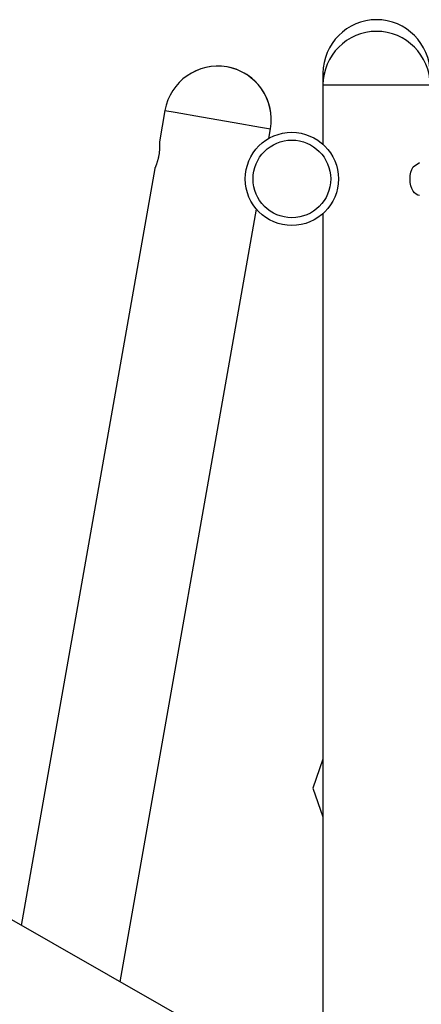
# Model space of a CAD drawing. Units: inches. Extents: x 226 to 368, y 115 to 304.
# Drawn here: x 243 to 248, y 272 to 284 of the extents above; entities that cross this region are included whole.
import ezdxf

# ---------------------------------------------------------------- set-up
doc = ezdxf.new("R2010")
doc.units = ezdxf.units.IN
doc.header["$MEASUREMENT"] = 0
doc.layers.add('Ebene 1', color=7, linetype='Continuous')

# ---------------------------------------------------------------- blocks, each defined once
blk = doc.blocks.new('block 2')
at = {"layer": 'Ebene 1', "color": 179, "lineweight": 25, "true_color": 0x1a171b}
for points in [[(247.086, 283.697), (247.086, 283.547)], [(247.086, 283.697), (247.091, 283.697), (247.103, 283.697)], [(247.086, 283.547), (247.086, 282.784)], [(247.086, 283.547), (247.086, 282.784)], [(247.086, 283.547), (247.218, 283.547), (247.563, 283.547), (247.989, 283.547), (248.334, 283.547), (248.466, 283.547)], [(245.052, 283.22), (244.981, 282.815)], [(245.052, 283.22), (244.981, 282.815)], [(245.052, 283.22), (245.182, 283.197), (245.522, 283.137), (245.942, 283.063), (246.282, 283.003), (246.411, 282.98)], [(245.052, 283.22), (245.182, 283.197), (245.522, 283.137), (245.942, 283.063), (246.282, 283.003), (246.411, 282.98)], [(246.39, 282.858), (246.411, 282.98)], [(246.39, 282.858), (246.411, 282.98)], [(244.981, 282.815), (244.981, 282.815), (244.981, 282.813), (244.981, 282.812), (244.981, 282.81), (244.981, 282.807), (244.982, 282.807), (244.982, 282.806), (244.982, 282.805), (244.982, 282.805), (244.982, 282.803), (244.982, 282.802), (244.982, 282.798), (244.982, 282.794), (244.982, 282.789), (244.983, 282.785), (244.983, 282.782), (244.983, 282.78), (244.983, 282.777), (244.983, 282.774), (244.983, 282.769), (244.983, 282.763), (244.983, 282.757), (244.983, 282.75), (244.983, 282.743), (244.983, 282.736), (244.983, 282.734), (244.983, 282.732), (244.982, 282.731), (244.982, 282.729), (244.982, 282.725), (244.982, 282.721), (244.982, 282.714), (244.981, 282.706), (244.981, 282.698), (244.98, 282.69), (244.979, 282.685), (244.979, 282.681), (244.978, 282.679), (244.978, 282.677), (244.978, 282.675), (244.978, 282.673), (244.977, 282.665), (244.976, 282.656), (244.974, 282.648), (244.973, 282.639), (244.971, 282.631), (244.97, 282.622), (244.969, 282.618), (244.968, 282.614), (244.967, 282.61), (244.966, 282.605), (244.964, 282.597), (244.962, 282.589), (244.96, 282.581), (244.957, 282.574), (244.957, 282.571), (244.957, 282.57), (244.956, 282.568), (244.955, 282.566), (244.954, 282.562), (244.953, 282.558), (244.951, 282.551), (244.949, 282.544), (244.947, 282.538), (244.945, 282.531), (244.943, 282.528), (244.942, 282.525), (244.942, 282.523), (244.941, 282.522), (244.941, 282.521), (244.94, 282.519), (244.938, 282.514), (244.936, 282.508), (244.934, 282.503), (244.932, 282.499), (244.93, 282.494), (244.929, 282.49), (244.928, 282.489), (244.928, 282.488), (244.927, 282.488), (244.927, 282.486), (244.926, 282.485), (244.925, 282.483), (244.924, 282.48), (244.923, 282.478), (244.922, 282.476), (244.922, 282.474), (244.921, 282.473), (244.921, 282.472), (244.921, 282.472), (244.921, 282.472), (244.921, 282.471), (244.92, 282.471)], [(244.981, 282.815), (244.981, 282.815), (244.981, 282.813), (244.981, 282.812), (244.981, 282.81), (244.981, 282.807), (244.982, 282.807), (244.982, 282.806), (244.982, 282.805), (244.982, 282.805), (244.982, 282.803), (244.982, 282.802), (244.982, 282.798), (244.982, 282.794), (244.982, 282.789), (244.983, 282.785), (244.983, 282.782), (244.983, 282.78), (244.983, 282.777), (244.983, 282.774), (244.983, 282.769), (244.983, 282.763), (244.983, 282.757), (244.983, 282.75), (244.983, 282.743), (244.983, 282.736), (244.983, 282.734), (244.983, 282.732), (244.982, 282.731), (244.982, 282.729), (244.982, 282.725), (244.982, 282.721), (244.982, 282.714), (244.981, 282.706), (244.981, 282.698), (244.98, 282.69), (244.979, 282.685), (244.979, 282.681), (244.978, 282.679), (244.978, 282.677), (244.978, 282.675), (244.978, 282.673), (244.977, 282.665), (244.976, 282.656), (244.974, 282.648), (244.973, 282.639), (244.971, 282.631), (244.97, 282.622), (244.969, 282.618), (244.968, 282.614), (244.967, 282.61), (244.966, 282.605), (244.964, 282.597), (244.962, 282.589), (244.96, 282.581), (244.957, 282.574), (244.957, 282.571), (244.957, 282.57), (244.956, 282.568), (244.955, 282.566), (244.954, 282.562), (244.953, 282.558), (244.951, 282.551), (244.949, 282.544), (244.947, 282.538), (244.945, 282.531), (244.943, 282.528), (244.942, 282.525), (244.942, 282.523), (244.941, 282.522), (244.941, 282.521), (244.94, 282.519), (244.938, 282.514), (244.936, 282.508), (244.934, 282.503), (244.932, 282.499), (244.93, 282.494), (244.929, 282.49), (244.928, 282.489), (244.928, 282.488), (244.927, 282.488), (244.927, 282.486), (244.926, 282.485), (244.925, 282.483), (244.924, 282.48), (244.923, 282.478), (244.922, 282.476), (244.922, 282.474), (244.921, 282.473), (244.921, 282.472), (244.921, 282.472), (244.921, 282.472), (244.921, 282.471), (244.92, 282.471)], [(248.331, 282.125), (248.308, 282.128), (248.286, 282.139), (248.266, 282.157), (248.247, 282.181), (248.231, 282.212), (248.219, 282.25), (248.211, 282.292), (248.208, 282.336), (248.211, 282.381), (248.219, 282.423), (248.231, 282.46), (248.247, 282.492), (248.331, 282.549)], [(248.331, 282.125), (248.308, 282.128), (248.286, 282.139), (248.266, 282.157), (248.247, 282.181), (248.231, 282.212), (248.219, 282.25), (248.211, 282.292), (248.208, 282.336), (248.211, 282.381), (248.219, 282.423), (248.231, 282.46), (248.247, 282.492), (248.331, 282.549)], [(248.331, 282.125), (248.308, 282.128), (248.286, 282.139), (248.266, 282.157), (248.247, 282.181), (248.231, 282.212), (248.219, 282.25), (248.211, 282.292), (248.208, 282.336), (248.211, 282.381), (248.219, 282.423), (248.231, 282.46), (248.247, 282.492), (248.331, 282.549)], [(244.921, 282.473), (243.202, 272.725)], [(244.921, 282.473), (243.202, 272.725)], [(244.475, 271.998), (246.229, 281.948)], [(244.475, 271.998), (246.229, 281.948)], [(247.086, 281.89), (247.086, 274.863)], [(247.086, 281.889), (247.086, 262.237)], [(247.086, 274.863), (246.957, 274.493), (247.086, 274.124)], [(247.086, 274.124), (247.086, 270.505)], [(247.086, 270.505), (242.928, 272.882)]]:
    blk.add_lwpolyline(points, dxfattribs=at)
for points in [[(247.776, 284.387), (247.397, 284.387), (247.086, 284.075), (247.086, 283.697)], [(248.466, 283.697), (248.466, 284.076), (248.155, 284.387), (247.776, 284.387)], [(247.776, 284.237), (247.397, 284.237), (247.086, 283.925), (247.086, 283.547)], [(248.466, 283.547), (248.466, 283.925), (248.155, 284.237), (247.776, 284.237)], [(245.852, 283.78), (245.479, 283.846), (245.118, 283.593), (245.052, 283.22)], [(245.851, 283.78), (245.478, 283.845), (245.118, 283.593), (245.052, 283.22)], [(246.411, 282.98), (246.477, 283.354), (246.224, 283.714), (245.851, 283.78)], [(246.421, 283.126), (246.409, 283.45), (246.171, 283.723), (245.852, 283.78)], [(246.411, 282.98), (246.42, 283.028), (246.423, 283.077), (246.421, 283.126)]]:
    blk.add_open_spline(points, degree=3, dxfattribs=at)
for points in [[(246.686, 282.937), (246.355, 282.937), (246.086, 282.668), (246.086, 282.337), (246.086, 282.006), (246.355, 281.737), (246.686, 281.737), (247.017, 281.737), (247.286, 282.006), (247.286, 282.337), (247.286, 282.666), (247.015, 282.937), (246.686, 282.937), (246.686, 282.937), (246.686, 282.937), (246.686, 282.937)], [(246.686, 282.837), (246.41, 282.837), (246.186, 282.613), (246.186, 282.337), (246.186, 282.061), (246.41, 281.837), (246.686, 281.837), (246.962, 281.837), (247.186, 282.061), (247.186, 282.337), (247.186, 282.611), (246.961, 282.837), (246.686, 282.837), (246.686, 282.837), (246.686, 282.837), (246.686, 282.837)]]:
    blk.add_open_spline(points, degree=3, knots=[0, 0, 0, 0, 1, 1, 1, 2, 2, 2, 3, 3, 3, 4, 4, 4, 5, 5, 5, 5], dxfattribs=at)

msp = doc.modelspace()

# ---------------------------------------------------------------- block references
at = {"layer": 'Ebene 1'}
msp.add_blockref('block 2', (0, 0), dxfattribs=at)

doc.saveas('drawing.dxf')
